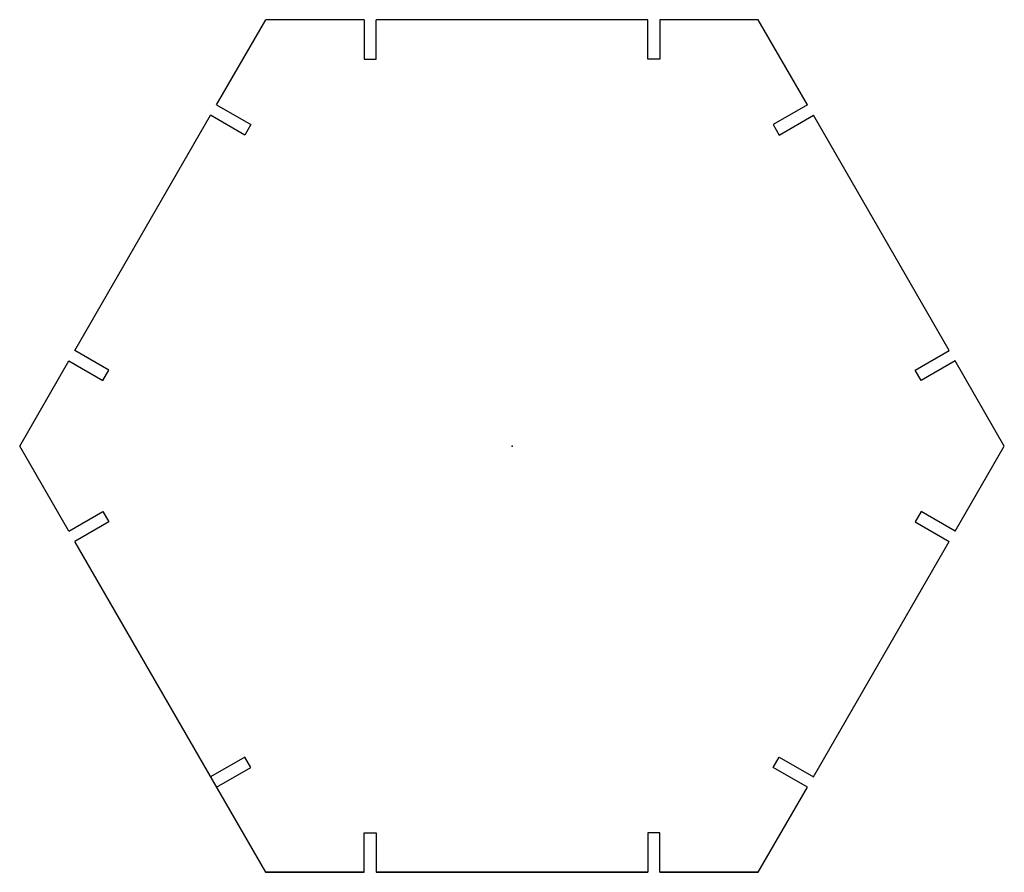
# Model space of a CAD drawing. Units: centimetres. Extents: x -2.5 to 7.5, y 0 to 8.7.
import ezdxf

# ---------------------------------------------------------------- set-up
doc = ezdxf.new("R2010")
doc.units = ezdxf.units.CM
doc.header["$MEASUREMENT"] = 0
doc.layers.add('part 3 v6_Sketch1', color=7, linetype='Continuous')

msp = doc.modelspace()

# ---------------------------------------------------------------- linework, layer by layer
at = {"layer": 'part 3 v6_Sketch1'}
for p, q in [((-0.5, 7.794), (0, 8.66)), ((1, 8.66), (0, 8.66)), ((1, 8.66), (1, 8.26)), ((1.121, 8.26), (1.121, 8.66)), ((3.879, 8.66), (1.121, 8.66)), ((3.879, 8.26), (3.879, 8.66)), ((5, 8.66), (4, 8.66)), ((4, 8.66), (4, 8.26)), ((5.5, 7.794), (5, 8.66)), ((1, 8.26), (1.121, 8.26)), ((4, 8.26), (3.879, 8.26)), ((-0.5, 7.794), (-0.154, 7.594)), ((5.5, 7.794), (5.154, 7.594)), ((-1.94, 5.301), (-0.561, 7.689)), ((-0.214, 7.489), (-0.561, 7.689)), ((5.214, 7.489), (5.561, 7.689)), ((6.939, 5.301), (5.561, 7.689)), ((-0.154, 7.594), (-0.214, 7.489)), ((5.154, 7.594), (5.214, 7.489)), ((-1.593, 5.101), (-1.94, 5.301)), ((6.593, 5.101), (6.939, 5.301)), ((-2.5, 4.33), (-2, 5.196)), ((-2, 5.196), (-1.654, 4.996)), ((-1.654, 4.996), (-1.593, 5.101)), ((6.654, 4.996), (6.593, 5.101)), ((7, 5.196), (6.654, 4.996)), ((7.5, 4.33), (7, 5.196)), ((-2, 3.464), (-2.5, 4.33)), ((7, 3.464), (7.5, 4.33)), ((-2, 3.464), (-1.654, 3.664)), ((-1.654, 3.664), (-1.593, 3.559)), ((6.654, 3.664), (6.593, 3.559)), ((7, 3.464), (6.654, 3.664)), ((-1.593, 3.559), (-1.94, 3.359)), ((6.593, 3.559), (6.939, 3.359)), ((0, 0), (-1.94, 3.359)), ((5.561, 0.971), (6.939, 3.359)), ((-0.214, 1.171), (-0.561, 0.971)), ((-0.154, 1.066), (-0.214, 1.171)), ((5.154, 1.066), (5.214, 1.171)), ((5.214, 1.171), (5.561, 0.971)), ((-0.5, 0.866), (-0.154, 1.066)), ((5.5, 0.866), (5.154, 1.066)), ((5, 0), (5.5, 0.866)), ((1, 0.4), (1.121, 0.4)), ((1, 0), (1, 0.4)), ((1.121, 0.4), (1.121, 0)), ((3.879, 0.4), (3.879, 0)), ((4, 0.4), (3.879, 0.4)), ((4, 0), (4, 0.4)), ((1, 0), (0, 0)), ((0, 0), (1, 0)), ((1.121, 0), (3.879, 0)), ((3.879, 0), (1.121, 0)), ((4, 0), (5, 0)), ((5, 0), (4, 0))]:
    msp.add_line(p, q, dxfattribs=at)
for p in [(2.5, 4.33), (0, 0)]:
    msp.add_point(p, dxfattribs=at)

doc.saveas('drawing.dxf')
